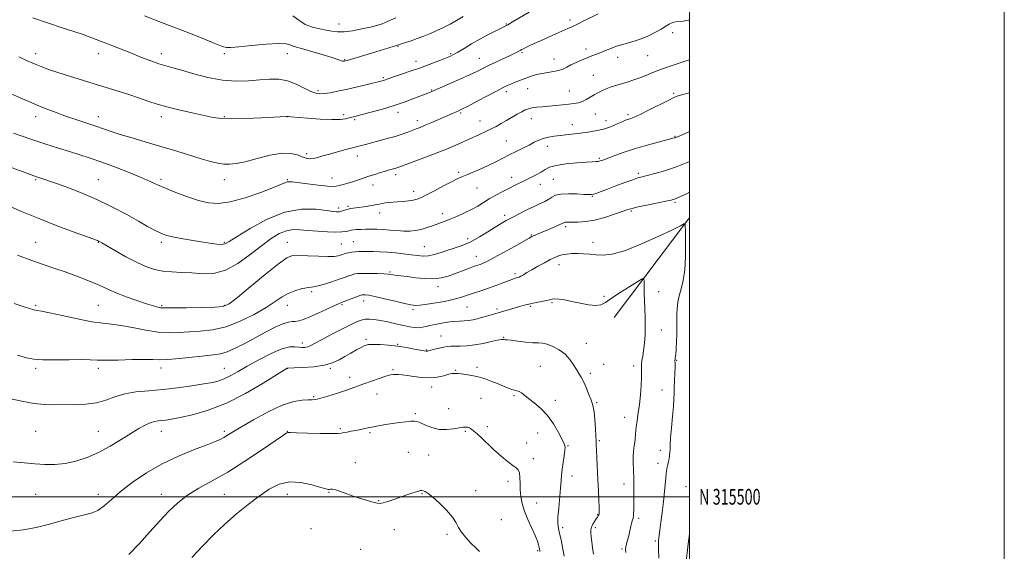
# Model space of a CAD drawing. Extents: x 2097300 to 2100200, y 314800 to 317700.
# Drawn here: x 2099574 to 2100200, y 315465 to 315803 of the extents above; entities that cross this region are included whole.
import ezdxf
from ezdxf.enums import TextEntityAlignment as Align

# ---------------------------------------------------------------- set-up
doc = ezdxf.new("R2010")
doc.units = 0
doc.header["$MEASUREMENT"] = 0
for name, color, linetype, lineweight in [('32000', 7, 'Continuous', 0), ('32001', 7, 'Continuous', 0), ('DTM HARD BREAKLINE', 7, 'Continuous', 0), ('DTM SPOT ELEVATION', 2, 'Continuous', 13), ('INDEX CONTOUR', 41, 'Continuous', 13), ('INTERMEDIATE CONTOUR', 44, 'Continuous', 0)]:
    doc.layers.add(name, color=color, linetype=linetype, lineweight=lineweight)
doc.styles.add('Style-WORKING', font='WORKING.shx')

msp = doc.modelspace()

# ---------------------------------------------------------------- linework, layer by layer
at = {"layer": '32000', "flags": 128}
for points in [[(2097300, 314800), (2100200, 314800), (2100200, 317700), (2097300, 317700), (2097300, 314800)], [(2097500, 315000), (2100000, 315000), (2100000, 317500), (2097500, 317500), (2097500, 315000)], [(2097500, 315500), (2100000, 315500)]]:
    msp.add_lwpolyline(points, dxfattribs=at)
at = {"layer": 'DTM HARD BREAKLINE'}
msp.add_polyline3d([(2099951.94, 315614.02, 1112.54), (2099998.27, 315675.22, 1116.08), (2100000, 315677.363, 1116.223)], dxfattribs=at)
at = {"layer": 'DTM SPOT ELEVATION'}
for p in [(2099777.09, 315800.52, 1136.7), (2099883.59, 315800.57, 1132.1), (2099923.99, 315802.95, 1130.4), (2099989.24, 315794.98, 1127.5), (2099584.29, 315781.64, 1130.54), (2099624.29, 315781.64, 1131.36), (2099664.29, 315781.64, 1132.56), (2099704.29, 315781.64, 1133.67), (2099744.29, 315781.64, 1133.27), (2099814.55, 315786.21, 1133.9), (2099848.05, 315781.72, 1132.2), (2099893.56, 315782.27, 1129.8), (2099934.05, 315784.5, 1128.5), (2099780.68, 315777.76, 1134.1), (2099826.18, 315776.84, 1132.6), (2099866.28, 315778.6, 1130.8), (2099913.88, 315778.33, 1128.7), (2099954.17, 315779.33, 1127.4), (2099973.24, 315780.44, 1127.1), (2099805.3, 315766.48, 1132.2), (2099938.8, 315767.95, 1126.9), (2099763.82, 315758.12, 1132.3), (2099836.14, 315758.5, 1130.1), (2099883.41, 315757.38, 1127.6), (2099897.08, 315759.31, 1127.2), (2099923.61, 315757.98, 1126.9), (2099989.95, 315756.51, 1124.2), (2099814.63, 315744.43, 1129.5), (2099854.41, 315743.93, 1127.8), (2099584.29, 315741.64, 1127.42), (2099624.29, 315741.64, 1128.61), (2099664.29, 315741.64, 1129.5), (2099704.29, 315741.64, 1130.15), (2099744.29, 315741.64, 1129.99), (2099780.03, 315742.79, 1130.3), (2099787.12, 315739.75, 1129.8), (2099827.02, 315739.15, 1128.5), (2099866.81, 315738.92, 1126.8), (2099899.36, 315740.38, 1125.3), (2099940, 315743.32, 1125.1), (2099946.88, 315739.12, 1124.6), (2099960.83, 315742.94, 1124.3), (2099925.4, 315736.43, 1124.6), (2099883.44, 315726.12, 1124.9), (2099990.76, 315729.18, 1122.1), (2099909.53, 315722.65, 1123.4), (2099756.55, 315718.08, 1128.4), (2099788.7, 315716.69, 1127.4), (2099942.51, 315715.06, 1122.2), (2099853.25, 315706.27, 1124.3), (2099584.29, 315701.64, 1123.84), (2099624.29, 315701.64, 1124.88), (2099664.11, 315701.82, 1126.33), (2099704.29, 315701.64, 1127.35), (2099744.29, 315701.64, 1126.15), (2099772.79, 315702.58, 1126.7), (2099813.19, 315704.75, 1125.6), (2099886.87, 315703.07, 1122.6), (2099913.4, 315701.84, 1120.9), (2099967.39, 315705.64, 1120.3), (2099798.68, 315698.08, 1125.4), (2099824.57, 315694.23, 1124.6), (2099864.81, 315696.29, 1123.1), (2099905.19, 315698.57, 1121.3), (2099938.12, 315690.9, 1119.9), (2099990.67, 315687.1, 1117.8), (2099776.93, 315683.63, 1124.4), (2099782.9, 315684.51, 1124.2), (2099963.02, 315681.58, 1117.8), (2099802.99, 315680.32, 1123.4), (2099842.78, 315679.86, 1122.5), (2099882.47, 315678.85, 1120.4), (2099921.31, 315671.76, 1117.7), (2099786.35, 315662.2, 1120.9), (2099859, 315664, 1120.5), (2099899.37, 315666.29, 1118.1), (2099584.29, 315661.64, 1120.83), (2099624.29, 315661.64, 1121.93), (2099664.29, 315661.64, 1123.63), (2099704.29, 315661.64, 1124.18), (2099744.29, 315661.64, 1120.74), (2099778.57, 315660.59, 1120.9), (2099831.45, 315659.01, 1120.9), (2099938.53, 315661.64, 1116.5), (2099864.43, 315652.85, 1118.7), (2099916.91, 315647.53, 1115.4), (2099809.53, 315642.93, 1118.2), (2099889.07, 315641.7, 1116.3), (2099840.16, 315633.62, 1117.5), (2099759.74, 315630.27, 1117.7), (2099945.68, 315627.39, 1114.4), (2099980.4, 315630.44, 1114.7), (2099584.29, 315621.64, 1118.21), (2099624.29, 315621.64, 1119.02), (2099664.47, 315621.46, 1120.19), (2099704.29, 315621.64, 1120.18), (2099744.29, 315621.64, 1117.26), (2099779.04, 315622.02, 1115.8), (2099792.77, 315624.33, 1115.4), (2099824.2, 315618.9, 1115.7), (2099858.57, 315620.63, 1115.1), (2099877.55, 315619.41, 1114.3), (2099898.74, 315621.13, 1113.8), (2099912.52, 315623.33, 1113.8), (2099981.93, 315605.96, 1114.7), (2099794.29, 315600.13, 1112.3), (2099841.93, 315602.08, 1112.8), (2099881.74, 315601.41, 1112.1), (2099753.89, 315597.82, 1114.5), (2099814.42, 315596.83, 1112.1), (2099832.87, 315593.31, 1112.1), (2099934.44, 315597.57, 1112.8), (2099584.29, 315581.64, 1115.7), (2099624.29, 315581.64, 1115.61), (2099664.11, 315581.82, 1115.46), (2099704.29, 315581.64, 1114.84), (2099744.29, 315581.64, 1111.99), (2099771.69, 315581.58, 1111.8), (2099811.49, 315580.69, 1110.2), (2099864.88, 315582.17, 1110.3), (2099905.17, 315582.83, 1110.9), (2099945.38, 315584.13, 1113.9), (2099964.53, 315583.2, 1113.6), (2099991.67, 315586.7, 1116.1), (2099783.97, 315575.87, 1110.6), (2099851.24, 315580.37, 1110.1), (2099936.91, 315578.51, 1112.4), (2099836.05, 315569.7, 1109.5), (2099761.09, 315563.64, 1110.2), (2099801.28, 315565.24, 1109.2), (2099867.33, 315562.66, 1109.2), (2099888.42, 315564.29, 1109.8), (2099982.35, 315567.82, 1114.9), (2099846.82, 315555.95, 1108.9), (2099914.61, 315561.38, 1110.5), (2099940.96, 315559.73, 1112.2), (2099825.56, 315552.74, 1108.2), (2099958.68, 315550.54, 1113.4), (2099778.08, 315543.37, 1108.2), (2099871.44, 315544.6, 1108.4), (2099584.29, 315541.64, 1112.8), (2099624.29, 315541.64, 1112.86), (2099664.29, 315541.64, 1111.32), (2099704.29, 315541.64, 1110.33), (2099744.29, 315541.64, 1108.05), (2099796.88, 315540.69, 1107.8), (2099857.51, 315541.51, 1107.8), (2099903.48, 315540.5, 1109.2), (2099896.36, 315534.16, 1108.7), (2099922.65, 315532.41, 1110.1), (2099942.64, 315535.74, 1112.2), (2099821.15, 315528.2, 1107.1), (2099834.21, 315526.53, 1107.1), (2099981.42, 315529.5, 1115.3), (2099787.49, 315521.58, 1106.6), (2099900.56, 315524.22, 1108.4), (2099979.95, 315521.29, 1115.4), (2099925.21, 315513.26, 1110.6), (2099884.63, 315509.89, 1107.6), (2099958.32, 315508.15, 1113.4), (2099997.73, 315506.51, 1117.5), (2099584.29, 315501.64, 1111.28), (2099624.29, 315501.64, 1110.52), (2099664.29, 315501.64, 1108.56), (2099704.29, 315501.64, 1107.06), (2099744.29, 315501.64, 1105.23), (2099770.73, 315502.74, 1105.9), (2099829.8, 315501.98, 1105.9), (2099864.07, 315503.87, 1106.6), (2099802.35, 315497.44, 1106.1), (2099902.81, 315496.11, 1108.6), (2099941.46, 315488.67, 1111.9), (2099880.24, 315485.36, 1107.1), (2099967.63, 315486.24, 1114.3), (2099759.34, 315479.63, 1105.2), (2099812.34, 315479.06, 1105.2), (2099845.71, 315476.2, 1105.7), (2099919.33, 315480.41, 1110.4), (2099939.97, 315480.41, 1112.3), (2099978.29, 315471.83, 1115.8), (2099790.82, 315466.51, 1104.3), (2099903.36, 315465.77, 1107.8), (2099957.02, 315466.86, 1113.8)]:
    msp.add_point(p, dxfattribs=at)
at = {"layer": 'INDEX CONTOUR'}
for points in [[(2099573.712, 315779.591, 1130), (2099579.001, 315777.186, 1130), (2099583.638, 315775.159, 1130), (2099587.936, 315773.398, 1130), (2099592.597, 315771.674, 1130), (2099598.418, 315769.728, 1130), (2099605.957, 315767.366, 1130), (2099614.818, 315764.652, 1130), (2099624.363, 315761.712, 1130), (2099633.947, 315758.692, 1130), (2099642.878, 315755.802, 1130), (2099650.455, 315753.267, 1130), (2099656.332, 315751.232, 1130), (2099661.58, 315749.499, 1130), (2099667.626, 315747.789, 1130), (2099675.402, 315745.91, 1130), (2099683.863, 315744.021, 1130), (2099691.469, 315742.372, 1130), (2099697.247, 315741.169, 1130), (2099702.476, 315740.45, 1130), (2099709.002, 315740.211, 1130), (2099717.97, 315740.411, 1130), (2099727.736, 315740.852, 1130), (2099743.887, 315741.733, 1130), (2099744.205, 315741.737, 1130), (2099744.963, 315741.684, 1130), (2099746.565, 315741.553, 1130), (2099757.067, 315740.642, 1130), (2099765.082, 315740.041, 1130), (2099772.503, 315739.699, 1130), (2099777.822, 315739.815, 1130), (2099781.31, 315740.251, 1130), (2099783.682, 315740.788, 1130), (2099788.146, 315741.907, 1130), (2099791.954, 315742.898, 1130), (2099797.679, 315744.436, 1130), (2099804.708, 315746.423, 1130), (2099812.133, 315748.698, 1130), (2099819.123, 315751.075, 1130), (2099825.154, 315753.293, 1130), (2099835.295, 315757.197, 1130), (2099836.096, 315757.522, 1130), (2099837.695, 315758.21, 1130), (2099846.771, 315762.188, 1130), (2099853.616, 315765.22, 1130), (2099859.993, 315768.097, 1130), (2099864.735, 315770.322, 1130), (2099868.463, 315772.147, 1130), (2099872.245, 315774.012, 1130), (2099876.828, 315776.218, 1130), (2099885.945, 315780.55, 1130), (2099888.978, 315782.012, 1130), (2099890.956, 315782.993, 1130), (2099892.263, 315783.67, 1130), (2099893.279, 315784.216, 1130), (2099894.363, 315784.785, 1130), (2099895.869, 315785.531, 1130), (2099898.104, 315786.584, 1130), (2099901.187, 315787.998, 1130), (2099905.188, 315789.808, 1130), (2099915.035, 315794.216, 1130), (2099922.532, 315797.537, 1130), (2099925.196, 315798.749, 1130), (2099928.368, 315800.271, 1130), (2099932.713, 315802.426, 1130), (2099941.898, 315807.012, 1130)], [(2099572.894, 315653.477, 1120), (2099581.922, 315650.135, 1120), (2099589.723, 315647.408, 1120), (2099596.594, 315645.107, 1120), (2099603.185, 315642.878, 1120), (2099609.934, 315640.464, 1120), (2099616.442, 315637.983, 1120), (2099622.098, 315635.647, 1120), (2099626.578, 315633.591, 1120), (2099630.7, 315631.637, 1120), (2099635.568, 315629.529, 1120), (2099641.884, 315627.12, 1120), (2099648.743, 315624.698, 1120), (2099654.838, 315622.661, 1120), (2099659.163, 315621.307, 1120), (2099661.919, 315620.54, 1120), (2099663.609, 315620.168, 1120), (2099664.909, 315620.016, 1120), (2099667.203, 315620.001, 1120), (2099672.047, 315620.057, 1120), (2099680.29, 315620.138, 1120), (2099689.941, 315620.265, 1120), (2099698.3, 315620.475, 1120), (2099703.554, 315620.982, 1120), (2099707.444, 315622.686, 1120), (2099712.601, 315626.664, 1120), (2099720.79, 315633.438, 1120), (2099730.327, 315641.31, 1120), (2099738.661, 315648.03, 1120), (2099744.008, 315651.894, 1120), (2099747.649, 315653.386, 1120), (2099751.628, 315653.535, 1120), (2099757.396, 315653.241, 1120), (2099764.019, 315652.873, 1120), (2099769.967, 315652.673, 1120), (2099774.068, 315652.812, 1120), (2099776.583, 315653.191, 1120), (2099778.13, 315653.642, 1120), (2099779.271, 315654.036, 1120), (2099780.338, 315654.384, 1120), (2099781.605, 315654.735, 1120), (2099783.274, 315655.119, 1120), (2099785.266, 315655.479, 1120), (2099787.429, 315655.741, 1120), (2099789.674, 315655.852, 1120), (2099792.174, 315655.858, 1120), (2099795.162, 315655.83, 1120), (2099798.818, 315655.81, 1120), (2099803.092, 315655.728, 1120), (2099807.881, 315655.486, 1120), (2099813.029, 315655.023, 1120), (2099818.182, 315654.419, 1120), (2099822.933, 315653.794, 1120), (2099826.998, 315653.273, 1120), (2099830.584, 315653.023, 1120), (2099834.018, 315653.216, 1120), (2099837.589, 315653.965, 1120), (2099841.439, 315655.135, 1120), (2099845.672, 315656.525, 1120), (2099850.36, 315658.017, 1120), (2099855.453, 315659.799, 1120), (2099860.867, 315662.139, 1120), (2099866.455, 315665.163, 1120), (2099871.813, 315668.445, 1120), (2099876.47, 315671.416, 1120), (2099880.163, 315673.683, 1120), (2099883.455, 315675.546, 1120), (2099887.115, 315677.475, 1120), (2099891.663, 315679.803, 1120), (2099896.627, 315682.291, 1120), (2099901.287, 315684.563, 1120), (2099905.076, 315686.342, 1120), (2099908.049, 315687.764, 1120), (2099910.416, 315689.065, 1120), (2099912.468, 315690.402, 1120), (2099914.826, 315691.599, 1120), (2099918.193, 315692.4, 1120), (2099922.953, 315692.636, 1120), (2099928.211, 315692.486, 1120), (2099932.755, 315692.218, 1120), (2099935.706, 315692.062, 1120), (2099937.537, 315692.105, 1120), (2099939.055, 315692.397, 1120), (2099940.995, 315692.995, 1120), (2099943.796, 315693.997, 1120), (2099947.821, 315695.507, 1120), (2099953.175, 315697.535, 1120), (2099958.917, 315699.694, 1120), (2099963.847, 315701.502, 1120), (2099967.184, 315702.631, 1120), (2099969.816, 315703.373, 1120), (2099973.053, 315704.174, 1120), (2099977.893, 315705.413, 1120), (2099984.098, 315707.198, 1120), (2099991.119, 315709.571, 1120), (2099998.415, 315712.491, 1120), (2100000, 315713.191, 1120)], [(2099568.548, 315478.206, 1110), (2099576.36, 315479.004, 1110), (2099584.647, 315480.425, 1110), (2099593.118, 315482.497, 1110), (2099601.274, 315484.808, 1110), (2099608.56, 315486.835, 1110), (2099614.576, 315488.253, 1110), (2099619.532, 315489.525, 1110), (2099623.793, 315491.312, 1110), (2099627.796, 315494.155, 1110), (2099632.274, 315498.108, 1110), (2099638.031, 315503.103, 1110), (2099645.645, 315508.973, 1110), (2099654.766, 315515.153, 1110), (2099664.816, 315520.977, 1110), (2099675.138, 315525.895, 1110), (2099684.766, 315529.827, 1110), (2099692.652, 315532.807, 1110), (2099698.069, 315534.919, 1110), (2099701.567, 315536.442, 1110), (2099704.012, 315537.706, 1110), (2099706.313, 315539.077, 1110), (2099709.543, 315541.077, 1110), (2099714.816, 315544.267, 1110), (2099722.769, 315548.896, 1110), (2099732.125, 315553.965, 1110), (2099741.128, 315558.164, 1110), (2099748.358, 315560.518, 1110), (2099753.74, 315561.413, 1110), (2099757.531, 315561.571, 1110), (2099760.125, 315561.631, 1110), (2099762.44, 315561.908, 1110), (2099765.53, 315562.632, 1110), (2099770.104, 315563.943, 1110), (2099775.495, 315565.612, 1110), (2099780.695, 315567.318, 1110), (2099784.984, 315568.825, 1110), (2099792.917, 315571.767, 1110), (2099797.771, 315573.507, 1110), (2099802.763, 315575.226, 1110), (2099807.013, 315576.602, 1110), (2099809.89, 315577.399, 1110), (2099811.764, 315577.728, 1110), (2099813.257, 315577.788, 1110), (2099814.944, 315577.73, 1110), (2099817.21, 315577.515, 1110), (2099820.394, 315577.056, 1110), (2099824.687, 315576.348, 1110), (2099829.684, 315575.704, 1110), (2099834.828, 315575.517, 1110), (2099839.612, 315576.041, 1110), (2099843.714, 315576.961, 1110), (2099846.857, 315577.824, 1110), (2099848.881, 315578.281, 1110), (2099850.082, 315578.408, 1110), (2099851.654, 315578.363, 1110), (2099852.821, 315578.302, 1110), (2099854.755, 315578.132, 1110), (2099857.719, 315577.781, 1110), (2099861.485, 315577.166, 1110), (2099865.704, 315576.207, 1110), (2099870.051, 315574.866, 1110), (2099874.296, 315573.294, 1110), (2099878.234, 315571.689, 1110), (2099881.689, 315570.232, 1110), (2099884.608, 315569.036, 1110), (2099886.971, 315568.196, 1110), (2099888.796, 315567.74, 1110), (2099890.265, 315567.424, 1110), (2099891.601, 315566.937, 1110), (2099893.046, 315566.009, 1110), (2099897.568, 315562.474, 1110), (2099901.179, 315559.736, 1110), (2099905.373, 315556.192, 1110), (2099909.623, 315551.694, 1110), (2099913.459, 315546.294, 1110), (2099916.635, 315540.849, 1110), (2099918.96, 315536.419, 1110), (2099920.312, 315533.682, 1110), (2099920.834, 315531.798, 1110), (2099920.735, 315529.545, 1110), (2099920.231, 315526.042, 1110), (2099919.56, 315521.76, 1110), (2099918.965, 315517.507, 1110), (2099918.612, 315513.811, 1110), (2099918.367, 315510.079, 1110), (2099918.018, 315505.435, 1110), (2099916.785, 315492.784, 1110), (2099916.333, 315486.978, 1110), (2099916.28, 315482.841, 1110), (2099916.625, 315479.735, 1110), (2099917.316, 315476.638, 1110), (2099918.274, 315472.717, 1110), (2099919.298, 315467.905, 1110), (2099920.161, 315462.32, 1110)]]:
    msp.add_polyline3d(points, dxfattribs=at)
at = {"layer": 'INTERMEDIATE CONTOUR'}
for points in [[(2099582.527, 315804.49, 1132), (2099592.483, 315800.979, 1132), (2099601.183, 315798.122, 1132), (2099608.545, 315795.76, 1132), (2099614.629, 315793.718, 1132), (2099620.053, 315791.765, 1132), (2099625.576, 315789.656, 1132), (2099631.766, 315787.216, 1132), (2099645.179, 315781.857, 1132), (2099651.656, 315779.297, 1132), (2099657.588, 315777.032, 1132), (2099662.728, 315775.211, 1132), (2099667.058, 315773.878, 1132), (2099671.486, 315772.656, 1132), (2099677.153, 315771.061, 1132), (2099684.834, 315768.814, 1132), (2099693.842, 315766.454, 1132), (2099703.125, 315764.726, 1132), (2099711.805, 315764.161, 1132), (2099719.692, 315764.442, 1132), (2099726.769, 315765.041, 1132), (2099733.072, 315765.461, 1132), (2099738.852, 315765.334, 1132), (2099744.409, 315764.324, 1132), (2099749.915, 315762.282, 1132), (2099755.03, 315759.797, 1132), (2099759.279, 315757.649, 1132), (2099762.402, 315756.438, 1132), (2099764.971, 315756.072, 1132), (2099767.768, 315756.283, 1132), (2099771.442, 315756.847, 1132), (2099776.095, 315757.725, 1132), (2099781.696, 315758.924, 1132), (2099788.037, 315760.398, 1132), (2099794.206, 315761.893, 1132), (2099804.573, 315764.468, 1132), (2099805.264, 315764.664, 1132), (2099805.998, 315764.893, 1132), (2099808.382, 315765.719, 1132), (2099811.252, 315766.694, 1132), (2099815.896, 315768.25, 1132), (2099821.806, 315770.252, 1132), (2099828.239, 315772.497, 1132), (2099834.497, 315774.78, 1132), (2099840.067, 315776.892, 1132), (2099844.481, 315778.624, 1132), (2099847.516, 315779.886, 1132), (2099849.925, 315781.063, 1132), (2099852.703, 315782.659, 1132), (2099856.602, 315785.027, 1132), (2099861.394, 315787.916, 1132), (2099866.609, 315790.924, 1132), (2099871.768, 315793.692, 1132), (2099876.382, 315796.026, 1132), (2099882.291, 315798.925, 1132), (2099884.355, 315800.031, 1132), (2099887.416, 315801.786, 1132), (2099897.953, 315807.92, 1132)], [(2099568.471, 315756.272, 1128), (2099574.554, 315753.531, 1128), (2099579.921, 315751.15, 1128), (2099585.251, 315748.885, 1128), (2099591.08, 315746.546, 1128), (2099597.373, 315744.156, 1128), (2099603.954, 315741.789, 1128), (2099610.61, 315739.519, 1128), (2099616.975, 315737.404, 1128), (2099622.648, 315735.503, 1128), (2099627.47, 315733.823, 1128), (2099632.25, 315732.171, 1128), (2099638.045, 315730.307, 1128), (2099645.608, 315728.05, 1128), (2099654.503, 315725.459, 1128), (2099663.993, 315722.652, 1128), (2099673.375, 315719.772, 1128), (2099682.073, 315717.058, 1128), (2099689.547, 315714.776, 1128), (2099695.429, 315713.127, 1128), (2099700.05, 315712.067, 1128), (2099703.916, 315711.487, 1128), (2099707.587, 315711.334, 1128), (2099711.844, 315711.759, 1128), (2099717.522, 315712.965, 1128), (2099725.068, 315714.973, 1128), (2099733.374, 315717.075, 1128), (2099740.945, 315718.382, 1128), (2099746.634, 315718.275, 1128), (2099750.685, 315717.23, 1128), (2099753.69, 315715.996, 1128), (2099756.188, 315715.188, 1128), (2099758.496, 315714.894, 1128), (2099760.878, 315715.069, 1128), (2099763.595, 315715.663, 1128), (2099766.903, 315716.608, 1128), (2099771.053, 315717.831, 1128), (2099776.127, 315719.241, 1128), (2099781.52, 315720.686, 1128), (2099793.941, 315723.997, 1128), (2099797.803, 315725.014, 1128), (2099802.554, 315726.248, 1128), (2099807.784, 315727.641, 1128), (2099812.841, 315729.085, 1128), (2099817.199, 315730.481, 1128), (2099820.821, 315731.765, 1128), (2099826.289, 315733.824, 1128), (2099828.816, 315734.813, 1128), (2099831.965, 315736.121, 1128), (2099836.1, 315737.912, 1128), (2099844.884, 315741.782, 1128), (2099848.136, 315743.2, 1128), (2099852.178, 315744.932, 1128), (2099853.57, 315745.545, 1128), (2099855.554, 315746.513, 1128), (2099859.149, 315748.366, 1128), (2099864.924, 315751.394, 1128), (2099871.635, 315754.926, 1128), (2099877.589, 315758.046, 1128), (2099881.549, 315760.084, 1128), (2099884.124, 315761.336, 1128), (2099886.381, 315762.338, 1128), (2099889.165, 315763.515, 1128), (2099892.424, 315764.832, 1128), (2099895.881, 315766.143, 1128), (2099899.32, 315767.319, 1128), (2099902.766, 315768.314, 1128), (2099906.303, 315769.101, 1128), (2099909.957, 315769.688, 1128), (2099913.517, 315770.226, 1128), (2099916.711, 315770.902, 1128), (2099919.388, 315771.86, 1128), (2099921.866, 315773.076, 1128), (2099924.58, 315774.486, 1128), (2099927.831, 315776.015, 1128), (2099931.372, 315777.548, 1128), (2099934.817, 315778.959, 1128), (2099937.888, 315780.169, 1128), (2099940.715, 315781.269, 1128), (2099943.534, 315782.396, 1128), (2099946.55, 315783.65, 1128), (2099949.859, 315784.982, 1128), (2099953.53, 315786.304, 1128), (2099957.556, 315787.545, 1128), (2099965.415, 315789.749, 1128), (2099968.641, 315790.751, 1128), (2099971.617, 315791.876, 1128), (2099974.772, 315793.333, 1128), (2099978.366, 315795.234, 1128), (2099981.965, 315797.281, 1128), (2099984.96, 315799.075, 1128), (2099986.939, 315800.313, 1128), (2099988.254, 315801.068, 1128), (2099989.452, 315801.506, 1128), (2099991.003, 315801.786, 1128), (2099995.809, 315802.367, 1128), (2099999.208, 315802.879, 1128), (2100000, 315803.022, 1128)], [(2099653.604, 315805.637, 1134), (2099664.311, 315801.482, 1134), (2099675.029, 315797.348, 1134), (2099684.818, 315793.56, 1134), (2099692.734, 315790.429, 1134), (2099698.129, 315788.187, 1134), (2099701.517, 315786.739, 1134), (2099703.709, 315785.908, 1134), (2099705.6, 315785.545, 1134), (2099708.429, 315785.607, 1134), (2099713.522, 315786.077, 1134), (2099721.578, 315786.879, 1134), (2099730.794, 315787.689, 1134), (2099738.737, 315788.124, 1134), (2099743.597, 315787.92, 1134), (2099746.038, 315787.302, 1134), (2099747.343, 315786.619, 1134), (2099748.7, 315786.1, 1134), (2099754.75, 315784.51, 1134), (2099760.51, 315782.877, 1134), (2099767.017, 315780.952, 1134), (2099772.699, 315779.206, 1134), (2099776.364, 315778.009, 1134), (2099779.322, 315776.957, 1134), (2099779.927, 315776.812, 1134), (2099780.36, 315776.801, 1134), (2099780.728, 315776.866, 1134), (2099781.208, 315776.984, 1134), (2099782.248, 315777.28, 1134), (2099784.364, 315777.915, 1134), (2099797.767, 315782.004, 1134), (2099811.555, 315786.169, 1134), (2099813.754, 315786.863, 1134), (2099816.85, 315787.89, 1134), (2099819.48, 315788.731, 1134), (2099822.951, 315789.865, 1134), (2099826.905, 315791.232, 1134), (2099831.036, 315792.781, 1134), (2099835.232, 315794.482, 1134), (2099839.43, 315796.312, 1134), (2099843.586, 315798.26, 1134), (2099847.727, 315800.371, 1134), (2099851.894, 315802.702, 1134), (2099856.056, 315805.243, 1134)], [(2099747.742, 315805.755, 1136), (2099751.583, 315802.895, 1136), (2099755.706, 315800.26, 1136), (2099760.251, 315798.477, 1136), (2099764.869, 315797.385, 1136), (2099769.088, 315796.624, 1136), (2099772.647, 315795.938, 1136), (2099776.138, 315795.488, 1136), (2099780.364, 315795.535, 1136), (2099785.818, 315796.244, 1136), (2099791.757, 315797.366, 1136), (2099797.126, 315798.555, 1136), (2099801.211, 315799.582, 1136), (2099804.651, 315800.694, 1136), (2099808.423, 315802.256, 1136), (2099813.168, 315804.474, 1136)], [(2099570.31, 315731.179, 1126), (2099581.35, 315727.224, 1126), (2099590.844, 315724.044, 1126), (2099598.856, 315721.54, 1126), (2099605.865, 315719.423, 1126), (2099612.379, 315717.406, 1126), (2099619.029, 315715.223, 1126), (2099626.477, 315712.61, 1126), (2099635.057, 315709.428, 1126), (2099643.806, 315706.043, 1126), (2099651.435, 315702.946, 1126), (2099657.108, 315700.471, 1126), (2099661.788, 315698.333, 1126), (2099666.892, 315696.09, 1126), (2099673.428, 315693.449, 1126), (2099680.779, 315690.714, 1126), (2099687.92, 315688.335, 1126), (2099694.202, 315686.745, 1126), (2099700.491, 315686.305, 1126), (2099708.03, 315687.357, 1126), (2099717.507, 315690.009, 1126), (2099727.39, 315693.438, 1126), (2099735.593, 315696.586, 1126), (2099740.584, 315698.63, 1126), (2099743.053, 315699.694, 1126), (2099744.249, 315700.136, 1126), (2099745.359, 315700.251, 1126), (2099747.347, 315700.086, 1126), (2099757.112, 315698.886, 1126), (2099763.958, 315698.087, 1126), (2099769.818, 315697.478, 1126), (2099773.379, 315697.258, 1126), (2099775.412, 315697.404, 1126), (2099777.211, 315697.842, 1126), (2099779.782, 315698.5, 1126), (2099782.98, 315699.333, 1126), (2099786.372, 315700.302, 1126), (2099789.629, 315701.37, 1126), (2099796.204, 315703.702, 1126), (2099799.82, 315704.907, 1126), (2099803.427, 315706.043, 1126), (2099806.669, 315707.016, 1126), (2099809.268, 315707.756, 1126), (2099812.699, 315708.696, 1126), (2099813.894, 315709.066, 1126), (2099815.76, 315709.73, 1126), (2099825.448, 315713.289, 1126), (2099832.806, 315716.024, 1126), (2099839.907, 315718.729, 1126), (2099845.537, 315720.981, 1126), (2099849.861, 315722.816, 1126), (2099853.393, 315724.383, 1126), (2099866.373, 315730.217, 1126), (2099869.963, 315731.865, 1126), (2099873.524, 315733.575, 1126), (2099876.941, 315735.327, 1126), (2099880.284, 315737.15, 1126), (2099883.671, 315739.084, 1126), (2099890.473, 315743.088, 1126), (2099893.328, 315744.738, 1126), (2099895.541, 315745.905, 1126), (2099897.505, 315746.671, 1126), (2099899.759, 315747.175, 1126), (2099902.721, 315747.548, 1126), (2099906.342, 315747.868, 1126), (2099910.451, 315748.204, 1126), (2099914.85, 315748.604, 1126), (2099919.21, 315749.045, 1126), (2099923.169, 315749.487, 1126), (2099926.471, 315749.921, 1126), (2099929.27, 315750.472, 1126), (2099931.822, 315751.297, 1126), (2099934.338, 315752.495, 1126), (2099936.841, 315753.932, 1126), (2099939.305, 315755.414, 1126), (2099941.737, 315756.788, 1126), (2099944.264, 315758.063, 1126), (2099947.047, 315759.284, 1126), (2099950.196, 315760.486, 1126), (2099953.638, 315761.655, 1126), (2099957.25, 315762.764, 1126), (2099960.928, 315763.812, 1126), (2099964.64, 315764.906, 1126), (2099968.369, 315766.182, 1126), (2099972.195, 315767.749, 1126), (2099976.57, 315769.623, 1126), (2099982.041, 315771.794, 1126), (2099988.834, 315774.192, 1126), (2099995.904, 315776.511, 1126), (2100000, 315777.796, 1126)], [(2099569.403, 315709.085, 1124), (2099578.649, 315705.662, 1124), (2099584.841, 315703.431, 1124), (2099589.551, 315701.818, 1124), (2099595.059, 315699.949, 1124), (2099603.058, 315697.135, 1124), (2099612.898, 315693.41, 1124), (2099623.342, 315688.992, 1124), (2099633.295, 315684.147, 1124), (2099642.221, 315679.351, 1124), (2099649.726, 315675.129, 1124), (2099655.533, 315671.887, 1124), (2099659.84, 315669.556, 1124), (2099662.963, 315667.947, 1124), (2099665.331, 315666.859, 1124), (2099667.821, 315666.036, 1124), (2099671.423, 315665.21, 1124), (2099676.786, 315664.185, 1124), (2099683.186, 315663.059, 1124), (2099689.559, 315662.003, 1124), (2099695.009, 315661.17, 1124), (2099699.323, 315660.631, 1124), (2099702.457, 315660.44, 1124), (2099704.666, 315660.755, 1124), (2099707.386, 315662.164, 1124), (2099712.352, 315665.357, 1124), (2099720.733, 315670.599, 1124), (2099731.439, 315676.433, 1124), (2099742.818, 315680.973, 1124), (2099753.388, 315682.851, 1124), (2099762.367, 315682.767, 1124), (2099769.143, 315681.941, 1124), (2099773.346, 315681.364, 1124), (2099775.568, 315681.12, 1124), (2099776.64, 315681.066, 1124), (2099777.298, 315681.09, 1124), (2099777.901, 315681.211, 1124), (2099778.709, 315681.48, 1124), (2099779.914, 315681.918, 1124), (2099781.42, 315682.427, 1124), (2099783.061, 315682.879, 1124), (2099784.755, 315683.188, 1124), (2099789.416, 315683.776, 1124), (2099792.897, 315684.279, 1124), (2099796.682, 315684.889, 1124), (2099800.08, 315685.506, 1124), (2099802.601, 315686.044, 1124), (2099804.548, 315686.481, 1124), (2099806.427, 315686.809, 1124), (2099808.66, 315687.035, 1124), (2099814.43, 315687.434, 1124), (2099817.893, 315687.739, 1124), (2099821.355, 315688.128, 1124), (2099824.383, 315688.579, 1124), (2099826.771, 315689.134, 1124), (2099829.234, 315690.092, 1124), (2099832.714, 315691.814, 1124), (2099837.783, 315694.479, 1124), (2099843.526, 315697.53, 1124), (2099848.655, 315700.229, 1124), (2099852.288, 315702.052, 1124), (2099855.149, 315703.351, 1124), (2099858.365, 315704.696, 1124), (2099862.749, 315706.515, 1124), (2099867.851, 315708.687, 1124), (2099872.904, 315710.949, 1124), (2099877.338, 315713.101, 1124), (2099881.365, 315715.177, 1124), (2099885.391, 315717.274, 1124), (2099889.69, 315719.448, 1124), (2099893.996, 315721.597, 1124), (2099897.913, 315723.584, 1124), (2099901.176, 315725.289, 1124), (2099904.06, 315726.684, 1124), (2099906.972, 315727.762, 1124), (2099910.234, 315728.537, 1124), (2099913.826, 315729.104, 1124), (2099917.643, 315729.583, 1124), (2099930.327, 315731.166, 1124), (2099935.217, 315731.807, 1124), (2099940.26, 315732.625, 1124), (2099945.173, 315733.744, 1124), (2099949.69, 315735.216, 1124), (2099953.588, 315736.8, 1124), (2099956.66, 315738.179, 1124), (2099958.792, 315739.12, 1124), (2099960.252, 315739.706, 1124), (2099961.402, 315740.098, 1124), (2099962.675, 315740.51, 1124), (2099964.781, 315741.344, 1124), (2099968.499, 315743.051, 1124), (2099974.208, 315745.861, 1124), (2099986.295, 315751.956, 1124), (2099989.966, 315753.738, 1124), (2099992.8, 315754.836, 1124), (2099996.444, 315755.87, 1124), (2100000, 315756.775, 1124)], [(2099566.27, 315685.311, 1122), (2099575.441, 315681.346, 1122), (2099585.985, 315676.977, 1122), (2099597.408, 315672.515, 1122), (2099608.212, 315668.462, 1122), (2099623.581, 315662.824, 1122), (2099624.32, 315662.517, 1122), (2099624.987, 315662.17, 1122), (2099626.503, 315661.302, 1122), (2099635.06, 315656.331, 1122), (2099641.723, 315652.586, 1122), (2099648.483, 315649.038, 1122), (2099654.425, 315646.353, 1122), (2099659.797, 315644.539, 1122), (2099665.139, 315643.441, 1122), (2099670.887, 315642.878, 1122), (2099677.059, 315642.576, 1122), (2099683.57, 315642.235, 1122), (2099690.362, 315641.777, 1122), (2099697.48, 315642.008, 1122), (2099704.998, 315643.957, 1122), (2099712.883, 315648.249, 1122), (2099720.687, 315653.909, 1122), (2099727.856, 315659.559, 1122), (2099733.973, 315664.061, 1122), (2099739.172, 315667.227, 1122), (2099743.721, 315669.112, 1122), (2099747.937, 315669.83, 1122), (2099752.318, 315669.742, 1122), (2099757.409, 315669.271, 1122), (2099763.487, 315668.784, 1122), (2099769.766, 315668.416, 1122), (2099775.189, 315668.245, 1122), (2099778.962, 315668.319, 1122), (2099781.331, 315668.563, 1122), (2099782.802, 315668.868, 1122), (2099783.86, 315669.148, 1122), (2099784.904, 315669.392, 1122), (2099786.31, 315669.609, 1122), (2099788.369, 315669.804, 1122), (2099791.018, 315669.971, 1122), (2099794.106, 315670.097, 1122), (2099797.513, 315670.165, 1122), (2099801.227, 315670.128, 1122), (2099805.267, 315669.929, 1122), (2099809.607, 315669.553, 1122), (2099814.038, 315669.143, 1122), (2099818.311, 315668.88, 1122), (2099822.233, 315668.915, 1122), (2099825.858, 315669.271, 1122), (2099829.298, 315669.942, 1122), (2099832.637, 315670.897, 1122), (2099835.847, 315672.009, 1122), (2099838.866, 315673.126, 1122), (2099841.71, 315674.156, 1122), (2099844.68, 315675.243, 1122), (2099848.155, 315676.592, 1122), (2099852.362, 315678.345, 1122), (2099856.939, 315680.401, 1122), (2099861.375, 315682.599, 1122), (2099865.305, 315684.81, 1122), (2099872.674, 315689.305, 1122), (2099876.733, 315691.63, 1122), (2099880.942, 315693.907, 1122), (2099885.002, 315696.006, 1122), (2099888.701, 315697.845, 1122), (2099895.601, 315701.172, 1122), (2099899.139, 315702.907, 1122), (2099902.568, 315704.676, 1122), (2099905.595, 315706.396, 1122), (2099908.146, 315707.989, 1122), (2099911.022, 315709.405, 1122), (2099915.243, 315710.601, 1122), (2099921.389, 315711.543, 1122), (2099928.287, 315712.231, 1122), (2099934.325, 315712.677, 1122), (2099938.292, 315712.908, 1122), (2099940.571, 315713.027, 1122), (2099941.946, 315713.155, 1122), (2099943.176, 315713.426, 1122), (2099944.935, 315714.018, 1122), (2099952.467, 315716.849, 1122), (2099958.479, 315719.005, 1122), (2099965.5, 315721.318, 1122), (2099973.009, 315723.53, 1122), (2099980.045, 315725.44, 1122), (2099990.17, 315728.064, 1122), (2099990.724, 315728.233, 1122), (2099991.277, 315728.451, 1122), (2099996.3, 315730.561, 1122), (2100000, 315732.078, 1122)], [(2099570.794, 315622.763, 1118), (2099576.454, 315620.878, 1118), (2099580.409, 315619.621, 1118), (2099583.121, 315618.87, 1118), (2099585.228, 315618.448, 1118), (2099588.057, 315617.955, 1118), (2099593.111, 315616.934, 1118), (2099601.277, 315615.118, 1118), (2099610.988, 315612.991, 1118), (2099620.063, 315611.223, 1118), (2099626.947, 315610.272, 1118), (2099632.589, 315609.724, 1118), (2099638.565, 315608.951, 1118), (2099646.008, 315607.534, 1118), (2099654.275, 315605.887, 1118), (2099662.28, 315604.636, 1118), (2099669.236, 315604.232, 1118), (2099675.555, 315604.438, 1118), (2099681.946, 315604.843, 1118), (2099688.998, 315605.216, 1118), (2099696.807, 315606.047, 1118), (2099705.347, 315608.007, 1118), (2099714.436, 315611.504, 1118), (2099723.264, 315615.91, 1118), (2099730.865, 315620.336, 1118), (2099736.581, 315624.056, 1118), (2099740.976, 315627.001, 1118), (2099744.921, 315629.265, 1118), (2099749.053, 315630.937, 1118), (2099753.072, 315632.088, 1118), (2099756.443, 315632.787, 1118), (2099761.036, 315633.462, 1118), (2099763.846, 315634.079, 1118), (2099767.914, 315635.231, 1118), (2099772.647, 315636.71, 1118), (2099777.152, 315638.203, 1118), (2099780.723, 315639.448, 1118), (2099783.413, 315640.415, 1118), (2099785.467, 315641.129, 1118), (2099787.2, 315641.615, 1118), (2099789.224, 315641.897, 1118), (2099792.222, 315642, 1118), (2099796.571, 315641.953, 1118), (2099801.424, 315641.805, 1118), (2099805.628, 315641.608, 1118), (2099808.354, 315641.404, 1118), (2099810.07, 315641.199, 1118), (2099811.571, 315640.984, 1118), (2099813.567, 315640.741, 1118), (2099816.431, 315640.407, 1118), (2099820.451, 315639.907, 1118), (2099825.733, 315639.235, 1118), (2099831.639, 315638.668, 1118), (2099837.345, 315638.553, 1118), (2099842.232, 315639.14, 1118), (2099846.498, 315640.284, 1118), (2099850.543, 315641.745, 1118), (2099858.478, 315644.74, 1118), (2099861.659, 315645.917, 1118), (2099863.894, 315646.709, 1118), (2099866.829, 315647.717, 1118), (2099868.446, 315648.357, 1118), (2099871.019, 315649.57, 1118), (2099875.297, 315651.808, 1118), (2099881.607, 315655.271, 1118), (2099888.592, 315659.173, 1118), (2099897.945, 315664.433, 1118), (2099899.631, 315665.35, 1118), (2099900.622, 315665.827, 1118), (2099901.873, 315666.378, 1118), (2099903.773, 315667.19, 1118), (2099914.276, 315671.624, 1118), (2099917.548, 315673.036, 1118), (2099920.398, 315674.31, 1118), (2099920.974, 315674.447, 1118), (2099921.772, 315674.473, 1118), (2099923.184, 315674.454, 1118), (2099925.554, 315674.435, 1118), (2099929.143, 315674.497, 1118), (2099933.879, 315674.874, 1118), (2099939.608, 315675.839, 1118), (2099946.034, 315677.528, 1118), (2099952.295, 315679.536, 1118), (2099960.729, 315682.498, 1118), (2099963.464, 315683.316, 1118), (2099967.156, 315684.178, 1118), (2099972.825, 315685.369, 1118), (2099984.879, 315687.816, 1118), (2099988.312, 315688.538, 1118), (2099990.279, 315689.068, 1118), (2099991.933, 315689.721, 1118), (2099994.26, 315690.777, 1118), (2099997.59, 315692.349, 1118), (2100000, 315693.508, 1118)], [(2099572.89, 315590.07, 1116), (2099578.448, 315588.383, 1116), (2099583.092, 315587.418, 1116), (2099588.773, 315587.011, 1116), (2099596.779, 315586.986, 1116), (2099605.74, 315587.125, 1116), (2099613.623, 315587.199, 1116), (2099619.079, 315587.053, 1116), (2099623.489, 315586.825, 1116), (2099628.92, 315586.727, 1116), (2099636.751, 315586.895, 1116), (2099645.614, 315587.175, 1116), (2099653.453, 315587.333, 1116), (2099658.886, 315587.233, 1116), (2099663.209, 315587.1, 1116), (2099668.388, 315587.253, 1116), (2099675.767, 315587.9, 1116), (2099691.844, 315589.628, 1116), (2099697.47, 315590.165, 1116), (2099701.791, 315590.802, 1116), (2099706.047, 315592.067, 1116), (2099711.212, 315594.344, 1116), (2099717.219, 315597.422, 1116), (2099730.386, 315604.529, 1116), (2099736.546, 315607.706, 1116), (2099741.549, 315609.981, 1116), (2099744.961, 315611.041, 1116), (2099747.287, 315611.302, 1116), (2099749.269, 315611.362, 1116), (2099751.579, 315611.744, 1116), (2099754.614, 315612.673, 1116), (2099758.702, 315614.296, 1116), (2099763.924, 315616.635, 1116), (2099769.386, 315619.194, 1116), (2099773.948, 315621.353, 1116), (2099776.836, 315622.674, 1116), (2099778.74, 315623.464, 1116), (2099789.329, 315627.523, 1116), (2099790.965, 315628.116, 1116), (2099791.887, 315628.359, 1116), (2099792.643, 315628.408, 1116), (2099793.805, 315628.357, 1116), (2099796.028, 315628.047, 1116), (2099799.992, 315627.251, 1116), (2099805.996, 315625.861, 1116), (2099812.812, 315624.223, 1116), (2099818.83, 315622.801, 1116), (2099822.902, 315621.958, 1116), (2099825.719, 315621.664, 1116), (2099828.434, 315621.792, 1116), (2099831.93, 315622.215, 1116), (2099836.017, 315622.824, 1116), (2099840.238, 315623.512, 1116), (2099844.212, 315624.198, 1116), (2099847.874, 315624.912, 1116), (2099851.237, 315625.707, 1116), (2099854.354, 315626.626, 1116), (2099860.715, 315628.762, 1116), (2099868.477, 315631.235, 1116), (2099872.883, 315632.727, 1116), (2099877.48, 315634.425, 1116), (2099881.812, 315636.108, 1116), (2099885.347, 315637.498, 1116), (2099887.706, 315638.39, 1116), (2099889.133, 315638.878, 1116), (2099890.025, 315639.13, 1116), (2099890.75, 315639.313, 1116), (2099891.563, 315639.596, 1116), (2099892.686, 315640.143, 1116), (2099894.328, 315641.094, 1116), (2099896.629, 315642.478, 1116), (2099899.716, 315644.295, 1116), (2099903.583, 315646.485, 1116), (2099907.701, 315648.746, 1116), (2099911.409, 315650.715, 1116), (2099914.254, 315652.12, 1116), (2099916.593, 315653.059, 1116), (2099918.991, 315653.721, 1116), (2099921.888, 315654.252, 1116), (2099925.233, 315654.609, 1116), (2099928.85, 315654.707, 1116), (2099932.602, 315654.499, 1116), (2099936.497, 315654.103, 1116), (2099940.579, 315653.676, 1116), (2099945.046, 315653.471, 1116), (2099950.715, 315654.116, 1116), (2099958.56, 315656.332, 1116), (2099968.964, 315660.476, 1116), (2099979.967, 315665.44, 1116), (2099989.021, 315669.75, 1116), (2099994.244, 315672.289, 1116), (2099996.415, 315673.376, 1116), (2099997.151, 315673.785, 1116), (2099997.215, 315673.772, 1116), (2099997.225, 315673.635, 1116), (2099997.338, 315667.618, 1116), (2099997.441, 315660.831, 1116), (2099997.376, 315652.453, 1116), (2099996.906, 315644.231, 1116), (2099995.894, 315637.532, 1116), (2099994.602, 315632.203, 1116), (2099993.389, 315627.71, 1116), (2099992.546, 315623.591, 1116), (2099992.067, 315619.66, 1116), (2099991.876, 315615.804, 1116), (2099991.885, 315611.903, 1116), (2099991.959, 315607.817, 1116), (2099991.951, 315603.399, 1116), (2099991.758, 315598.646, 1116), (2099991.447, 315594.113, 1116), (2099991.129, 315590.496, 1116), (2099990.895, 315588.288, 1116), (2099990.755, 315587.159, 1116), (2099990.701, 315586.574, 1116), (2099990.742, 315584.816, 1116), (2099990.714, 315582.465, 1116), (2099990.59, 315578.601, 1116), (2099990.416, 315573.941, 1116), (2099990.262, 315569.464, 1116), (2099990.164, 315565.797, 1116), (2099990.019, 315562.169, 1116), (2099989.691, 315557.456, 1116), (2099989.105, 315550.976, 1116), (2099988.427, 315543.803, 1116), (2099987.883, 315537.45, 1116), (2099987.634, 315533.047, 1116), (2099987.567, 315530.194, 1116), (2099987.504, 315528.11, 1116), (2099987.301, 315526.148, 1116), (2099986.965, 315524.207, 1116), (2099986.539, 315522.323, 1116), (2099986.063, 315520.428, 1116), (2099985.562, 315518.04, 1116), (2099985.058, 315514.577, 1116), (2099984.559, 315509.637, 1116), (2099984.011, 315503.551, 1116), (2099983.348, 315496.835, 1116), (2099982.542, 315490.031, 1116), (2099981.717, 315483.791, 1116), (2099981.033, 315478.793, 1116), (2099980.61, 315475.512, 1116), (2099980.391, 315473.599, 1116), (2099980.279, 315472.502, 1116), (2099980.197, 315471.595, 1116), (2099980.172, 315469.965, 1116), (2099980.253, 315466.629, 1116), (2099980.466, 315461.063, 1116)], [(2099569.483, 315561.993, 1114), (2099576.54, 315560.479, 1114), (2099583.381, 315559.277, 1114), (2099589.751, 315558.684, 1114), (2099595.932, 315558.534, 1114), (2099609.251, 315558.559, 1114), (2099616.296, 315558.822, 1114), (2099622.972, 315559.706, 1114), (2099628.964, 315561.418, 1114), (2099634.736, 315563.516, 1114), (2099640.945, 315565.398, 1114), (2099648.114, 315566.625, 1114), (2099656.225, 315567.433, 1114), (2099665.123, 315568.221, 1114), (2099674.515, 315569.286, 1114), (2099683.551, 315570.518, 1114), (2099691.24, 315571.703, 1114), (2099696.902, 315572.71, 1114), (2099701.089, 315573.741, 1114), (2099704.664, 315575.082, 1114), (2099708.432, 315576.986, 1114), (2099712.974, 315579.575, 1114), (2099718.816, 315582.941, 1114), (2099726.167, 315587.003, 1114), (2099733.974, 315590.992, 1114), (2099740.87, 315593.97, 1114), (2099745.824, 315595.278, 1114), (2099749.166, 315595.379, 1114), (2099751.564, 315595.016, 1114), (2099753.596, 315594.813, 1114), (2099755.468, 315594.92, 1114), (2099757.299, 315595.365, 1114), (2099759.292, 315596.209, 1114), (2099761.999, 315597.627, 1114), (2099766.059, 315599.826, 1114), (2099771.788, 315602.862, 1114), (2099778.205, 315606.195, 1114), (2099784.01, 315609.133, 1114), (2099788.235, 315611.138, 1114), (2099791.254, 315612.294, 1114), (2099793.777, 315612.838, 1114), (2099796.441, 315612.967, 1114), (2099799.585, 315612.718, 1114), (2099803.476, 315612.089, 1114), (2099808.226, 315611.114, 1114), (2099813.322, 315609.976, 1114), (2099818.096, 315608.899, 1114), (2099822.031, 315608.073, 1114), (2099825.216, 315607.577, 1114), (2099827.892, 315607.464, 1114), (2099830.278, 315607.742, 1114), (2099832.508, 315608.267, 1114), (2099834.691, 315608.851, 1114), (2099836.931, 315609.352, 1114), (2099839.298, 315609.788, 1114), (2099844.635, 315610.691, 1114), (2099847.594, 315611.142, 1114), (2099850.657, 315611.497, 1114), (2099853.745, 315611.711, 1114), (2099856.767, 315611.872, 1114), (2099859.624, 315612.101, 1114), (2099862.274, 315612.499, 1114), (2099864.899, 315613.084, 1114), (2099867.733, 315613.85, 1114), (2099870.955, 315614.787, 1114), (2099878.303, 315616.974, 1114), (2099892.643, 315621.161, 1114), (2099895.617, 315621.975, 1114), (2099898.796, 315622.724, 1114), (2099902.375, 315623.432, 1114), (2099905.943, 315624.1, 1114), (2099908.935, 315624.721, 1114), (2099910.996, 315625.275, 1114), (2099912.596, 315625.674, 1114), (2099914.415, 315625.817, 1114), (2099917.024, 315625.619, 1114), (2099920.556, 315625.069, 1114), (2099925.039, 315624.171, 1114), (2099930.346, 315623.006, 1114), (2099935.744, 315621.959, 1114), (2099940.347, 315621.49, 1114), (2099943.63, 315621.985, 1114), (2099946.528, 315623.548, 1114), (2099950.337, 315626.209, 1114), (2099955.866, 315629.841, 1114), (2099961.977, 315633.68, 1114), (2099967.044, 315636.803, 1114), (2099969.862, 315638.445, 1114), (2099970.906, 315638.471, 1114), (2099971.069, 315636.904, 1114), (2099971.103, 315633.833, 1114), (2099971.179, 315629.627, 1114), (2099971.328, 315624.718, 1114), (2099971.552, 315619.481, 1114), (2099971.754, 315614.046, 1114), (2099971.813, 315608.481, 1114), (2099971.638, 315602.904, 1114), (2099971.263, 315597.635, 1114), (2099970.752, 315593.04, 1114), (2099970.184, 315589.382, 1114), (2099969.684, 315586.51, 1114), (2099969.393, 315584.164, 1114), (2099969.388, 315582.019, 1114), (2099969.504, 315579.47, 1114), (2099969.512, 315575.847, 1114), (2099969.24, 315570.732, 1114), (2099968.73, 315564.729, 1114), (2099968.078, 315558.695, 1114), (2099967.375, 315553.313, 1114), (2099966.699, 315548.548, 1114), (2099966.125, 315544.192, 1114), (2099965.7, 315540.102, 1114), (2099965.361, 315536.413, 1114), (2099965.02, 315533.329, 1114), (2099964.623, 315530.906, 1114), (2099964.266, 315528.614, 1114), (2099964.079, 315525.776, 1114), (2099964.146, 315521.876, 1114), (2099964.359, 315517.048, 1114), (2099964.565, 315511.587, 1114), (2099964.643, 315505.831, 1114), (2099964.617, 315500.278, 1114), (2099964.546, 315495.468, 1114), (2099964.472, 315491.816, 1114), (2099964.38, 315489.236, 1114), (2099964.24, 315487.514, 1114), (2099964.023, 315486.379, 1114), (2099963.703, 315485.321, 1114), (2099963.258, 315483.77, 1114), (2099962.676, 315481.33, 1114), (2099962, 315478.31, 1114), (2099961.281, 315475.195, 1114), (2099960.577, 315472.395, 1114), (2099959.964, 315470.023, 1114), (2099959.52, 315468.119, 1114), (2099959.321, 315466.57, 1114), (2099959.426, 315464.638, 1114)], [(2099570.089, 315522.262, 1112), (2099576.983, 315521.522, 1112), (2099583.746, 315520.892, 1112), (2099590.227, 315520.486, 1112), (2099596.597, 315520.504, 1112), (2099603.109, 315521.166, 1112), (2099609.954, 315522.657, 1112), (2099617.082, 315525.007, 1112), (2099624.384, 315528.211, 1112), (2099631.696, 315532.165, 1112), (2099638.641, 315536.374, 1112), (2099644.792, 315540.247, 1112), (2099649.827, 315543.303, 1112), (2099653.86, 315545.515, 1112), (2099657.114, 315546.967, 1112), (2099659.815, 315547.772, 1112), (2099662.197, 315548.159, 1112), (2099664.501, 315548.384, 1112), (2099667.069, 315548.695, 1112), (2099670.651, 315549.291, 1112), (2099676.103, 315550.36, 1112), (2099684.032, 315552.135, 1112), (2099694.058, 315555.021, 1112), (2099705.554, 315559.469, 1112), (2099717.706, 315565.587, 1112), (2099728.948, 315572.115, 1112), (2099737.53, 315577.455, 1112), (2099744.273, 315581.701, 1112), (2099744.458, 315581.715, 1112), (2099748.662, 315581.886, 1112), (2099754.197, 315582.15, 1112), (2099761.076, 315582.684, 1112), (2099767.757, 315583.639, 1112), (2099773.058, 315585.113, 1112), (2099777.249, 315586.991, 1112), (2099780.96, 315589.105, 1112), (2099784.665, 315591.281, 1112), (2099788.196, 315593.306, 1112), (2099791.225, 315594.958, 1112), (2099793.608, 315596.068, 1112), (2099795.929, 315596.676, 1112), (2099798.954, 315596.873, 1112), (2099803.24, 315596.741, 1112), (2099808.506, 315596.323, 1112), (2099814.259, 315595.653, 1112), (2099819.99, 315594.791, 1112), (2099825.117, 315593.898, 1112), (2099831.356, 315592.72, 1112), (2099832.454, 315592.527, 1112), (2099832.917, 315592.486, 1112), (2099833.298, 315592.531, 1112), (2099834.019, 315592.714, 1112), (2099835.472, 315593.117, 1112), (2099837.882, 315593.774, 1112), (2099840.806, 315594.525, 1112), (2099843.636, 315595.16, 1112), (2099845.959, 315595.524, 1112), (2099848.14, 315595.671, 1112), (2099854.194, 315595.765, 1112), (2099858.479, 315595.985, 1112), (2099863.443, 315596.536, 1112), (2099868.83, 315597.497, 1112), (2099873.944, 315598.6, 1112), (2099877.981, 315599.492, 1112), (2099880.379, 315599.912, 1112), (2099881.538, 315599.976, 1112), (2099882.103, 315599.898, 1112), (2099882.713, 315599.832, 1112), (2099883.999, 315599.717, 1112), (2099886.589, 315599.433, 1112), (2099890.812, 315598.921, 1112), (2099895.81, 315598.341, 1112), (2099900.429, 315597.914, 1112), (2099903.846, 315597.753, 1112), (2099906.571, 315597.556, 1112), (2099909.446, 315596.915, 1112), (2099913.07, 315595.507, 1112), (2099917.065, 315593.352, 1112), (2099920.811, 315590.551, 1112), (2099923.824, 315587.265, 1112), (2099926.161, 315583.875, 1112), (2099928.019, 315580.819, 1112), (2099929.588, 315578.356, 1112), (2099931.036, 315576.028, 1112), (2099932.528, 315573.2, 1112), (2099934.163, 315569.481, 1112), (2099935.778, 315565.456, 1112), (2099937.145, 315561.955, 1112), (2099938.101, 315559.477, 1112), (2099938.746, 315557.202, 1112), (2099939.243, 315553.977, 1112), (2099939.72, 315549.078, 1112), (2099940.142, 315543.49, 1112), (2099940.437, 315538.625, 1112), (2099940.566, 315535.419, 1112), (2099940.62, 315532.905, 1112), (2099940.724, 315529.641, 1112), (2099940.971, 315524.556, 1112), (2099941.684, 315510.953, 1112), (2099942.009, 315503.986, 1112), (2099942.266, 315497.845, 1112), (2099942.442, 315493.191, 1112), (2099942.522, 315490.453, 1112), (2099942.486, 315489.127, 1112), (2099942.312, 315488.475, 1112), (2099941.974, 315487.86, 1112), (2099941.422, 315487.047, 1112), (2099940.602, 315485.9, 1112), (2099939.516, 315484.341, 1112), (2099938.399, 315482.528, 1112), (2099937.545, 315480.678, 1112), (2099937.171, 315478.913, 1112), (2099937.193, 315476.988, 1112), (2099937.449, 315474.56, 1112), (2099937.813, 315471.389, 1112), (2099938.287, 315467.625, 1112), (2099938.907, 315463.516, 1112)], [(2099643.58, 315463.263, 1108), (2099650.314, 315470.249, 1108), (2099656.979, 315477.618, 1108), (2099663.268, 315484.674, 1108), (2099669.028, 315490.867, 1108), (2099674.708, 315496.239, 1108), (2099680.912, 315500.982, 1108), (2099688.159, 315505.37, 1108), (2099696.635, 315510.021, 1108), (2099706.442, 315515.636, 1108), (2099717.366, 315522.55, 1108), (2099727.914, 315529.642, 1108), (2099741.159, 315538.805, 1108), (2099743.325, 315540.264, 1108), (2099744.056, 315540.68, 1108), (2099744.623, 315540.787, 1108), (2099746.268, 315540.756, 1108), (2099750.225, 315540.618, 1108), (2099757.137, 315540.412, 1108), (2099765.276, 315540.216, 1108), (2099772.321, 315540.122, 1108), (2099776.568, 315540.195, 1108), (2099778.778, 315540.415, 1108), (2099780.324, 315540.742, 1108), (2099782.325, 315541.141, 1108), (2099784.867, 315541.611, 1108), (2099787.781, 315542.161, 1108), (2099790.935, 315542.793, 1108), (2099794.359, 315543.497, 1108), (2099798.122, 315544.256, 1108), (2099802.26, 315545.048, 1108), (2099806.664, 315545.831, 1108), (2099811.191, 315546.556, 1108), (2099815.655, 315547.177, 1108), (2099819.693, 315547.659, 1108), (2099822.898, 315547.967, 1108), (2099825.066, 315548.045, 1108), (2099826.816, 315547.747, 1108), (2099828.967, 315546.903, 1108), (2099832.147, 315545.472, 1108), (2099836.205, 315543.921, 1108), (2099840.793, 315542.845, 1108), (2099845.542, 315542.665, 1108), (2099849.982, 315543.106, 1108), (2099856.103, 315544.129, 1108), (2099857.72, 315544.266, 1108), (2099858.895, 315544.134, 1108), (2099860.015, 315543.719, 1108), (2099861.29, 315542.942, 1108), (2099862.888, 315541.707, 1108), (2099864.924, 315539.955, 1108), (2099867.309, 315537.784, 1108), (2099869.9, 315535.33, 1108), (2099872.592, 315532.715, 1108), (2099875.424, 315529.994, 1108), (2099878.473, 315527.207, 1108), (2099881.741, 315524.433, 1108), (2099884.938, 315521.896, 1108), (2099887.702, 315519.86, 1108), (2099889.748, 315518.433, 1108), (2099891.101, 315517.107, 1108), (2099891.863, 315515.219, 1108), (2099892.163, 315512.286, 1108), (2099892.233, 315508.541, 1108), (2099892.331, 315504.396, 1108), (2099892.702, 315500.158, 1108), (2099893.545, 315495.709, 1108), (2099895.042, 315490.829, 1108), (2099897.252, 315485.442, 1108), (2099901.877, 315475.354, 1108), (2099903.273, 315471.826, 1108), (2099904.033, 315469.375, 1108), (2099904.419, 315467.747, 1108), (2099904.654, 315466.689, 1108), (2099904.802, 315465.957, 1108), (2099904.89, 315465.308, 1108)], [(2099683.661, 315461.333, 1106), (2099690.434, 315468.666, 1106), (2099697.43, 315475.759, 1106), (2099704.661, 315482.576, 1106), (2099712.084, 315489.056, 1106), (2099719.437, 315495.045, 1106), (2099726.403, 315500.361, 1106), (2099732.808, 315504.785, 1106), (2099739.054, 315507.939, 1106), (2099745.687, 315509.406, 1106), (2099752.961, 315509.005, 1106), (2099759.98, 315507.497, 1106), (2099765.557, 315505.878, 1106), (2099768.851, 315504.935, 1106), (2099770.413, 315504.618, 1106), (2099771.137, 315504.668, 1106), (2099771.837, 315504.824, 1106), (2099772.996, 315504.82, 1106), (2099775.014, 315504.387, 1106), (2099778.167, 315503.348, 1106), (2099782.225, 315501.88, 1106), (2099786.832, 315500.252, 1106), (2099791.6, 315498.707, 1106), (2099796.001, 315497.384, 1106), (2099799.473, 315496.396, 1106), (2099801.697, 315495.842, 1106), (2099803.33, 315495.76, 1106), (2099805.271, 315496.17, 1106), (2099808.204, 315497.065, 1106), (2099811.956, 315498.308, 1106), (2099820.355, 315501.174, 1106), (2099824.158, 315502.454, 1106), (2099827.093, 315503.399, 1106), (2099828.875, 315503.882, 1106), (2099829.901, 315503.963, 1106), (2099830.741, 315503.753, 1106), (2099831.925, 315503.26, 1106), (2099833.83, 315502.089, 1106), (2099836.797, 315499.742, 1106), (2099840.932, 315495.957, 1106), (2099845.413, 315491.412, 1106), (2099849.188, 315487.018, 1106), (2099851.542, 315483.447, 1106), (2099853.132, 315480.413, 1106), (2099854.957, 315477.388, 1106), (2099857.727, 315474.011, 1106), (2099861.012, 315470.577, 1106), (2099864.094, 315467.545, 1106), (2099866.47, 315465.246, 1106)], [(2100000, 315477.018, 1118), (2099999.948, 315476.519, 1118), (2099999.133, 315470.098, 1118), (2099998.394, 315464.454, 1118), (2099997.881, 315459.29, 1118), (2099997.704, 315454.342, 1118), (2099997.817, 315449.479, 1118), (2099998.134, 315444.609, 1118), (2099998.574, 315439.712, 1118), (2099999.067, 315435.076, 1118), (2099999.547, 315431.068, 1118), (2100000, 315428.06, 1118)]]:
    msp.add_polyline3d(points, dxfattribs=at)

# ---------------------------------------------------------------- texts
at = {"layer": '32001', "style": 'Style-WORKING', "width": 0.67}
msp.add_text('N 315500', height=10, dxfattribs=at).set_placement((2100006, 315500), align=Align.MIDDLE_LEFT)

doc.saveas('drawing.dxf')
